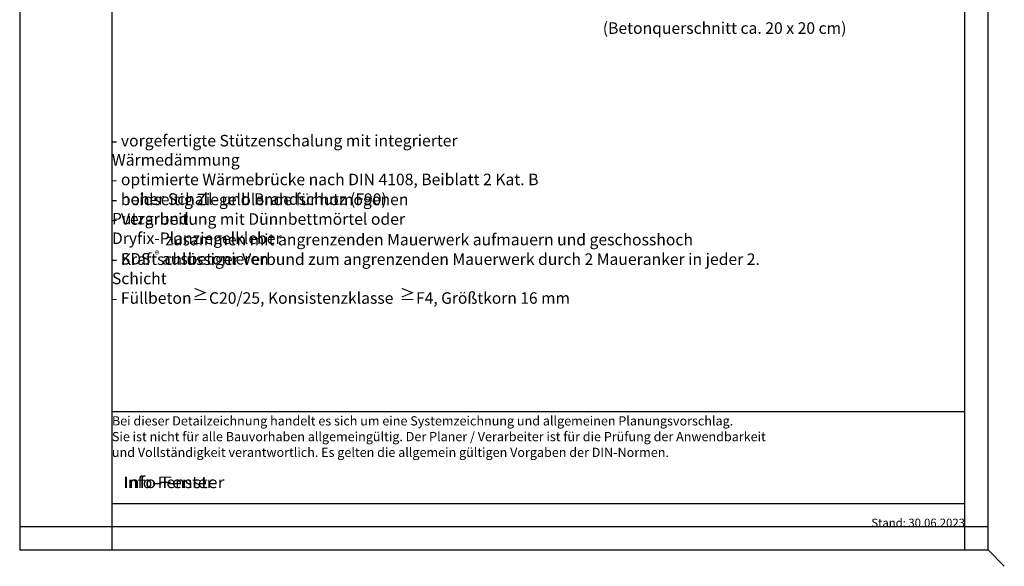
# Model space of a CAD drawing. Units: centimetres. Extents: x -11.3 to 21.4, y -0.4 to 29.7.
# Drawn here: x 0 to 21.4, y -0.4 to 11.5 of the extents above; entities that cross this region are included whole.
import ezdxf

# ---------------------------------------------------------------- set-up
doc = ezdxf.new("R2010")
doc.units = ezdxf.units.CM
doc.linetypes.add('AUSGEZOGEN', pattern=[0])
doc.linetypes.add('PUNKT2_S9', pattern=[0.1, 0, -0.1])
for name, color, linetype, lineweight in [('SP_BECHRIFTUNG', 7, 'AUSGEZOGEN', 25), ('SP_BEMERKUNGEN', 7, 'AUSGEZOGEN', 25), ('SP_KONSTRUKTION', 7, 'AUSGEZOGEN', 25), ('SP_PLANKOPF', 7, 'AUSGEZOGEN', 25)]:
    doc.layers.add(name, color=color, linetype=linetype, lineweight=lineweight)
doc.styles.add('ARIAL', font='ARIAL.TTF')
doc.styles.add('Cambria Math', font='Cambria Math')
doc.styles.add('VERDANA', font='VERDANA.TTF')

msp = doc.modelspace()

# ---------------------------------------------------------------- linework, layer by layer
at = {"layer": 'SP_KONSTRUKTION', "color": 7, "linetype": 'AUSGEZOGEN', "lineweight": 25, "transparency": 33554687}
msp.add_lwpolyline([(0, 0), (21, 0), (21, 29.7), (0, 29.7), (0, 0)], close=True, dxfattribs=at)
at = {"layer": 'SP_PLANKOPF', "color": 7, "linetype": 'PUNKT2_S9', "lineweight": 13, "transparency": 33554687}
for p, q in [((0, 29.7), (0, 0)), ((0, 29.7), (0, 0)), ((2, 29.7), (2, 0)), ((20.5, 0), (20.5, 29.7)), ((21, 0), (21, 29.7)), ((21, 0), (21, 29.7)), ((20.5, 1), (20.5, 24.7)), ((2, 3), (20.5, 3)), ((20.5, 1), (2, 1)), ((21, 0.5), (0, 0.5)), ((0, 0), (21, 0)), ((0, 0), (21, 0))]:
    msp.add_line(p, q, dxfattribs=at)
at = {"layer": 'SP_PLANKOPF', "color": 202, "linetype": 'AUSGEZOGEN', "lineweight": 25, "transparency": 33554687}
for p, q in [((0, 29.7), (0, 0)), ((0, 29.7), (0, 0)), ((2, 29.7), (2, 0)), ((20.5, 0), (20.5, 29.7)), ((21, 0), (21, 29.7)), ((21, 0), (21, 29.7)), ((20.5, 1), (20.5, 24.7)), ((2, 3), (20.5, 3)), ((20.5, 1), (2, 1)), ((21, 0.5), (0, 0.5)), ((0, 0), (21, 0)), ((0, 0), (21, 0))]:
    msp.add_line(p, q, dxfattribs=at)
at = {"layer": 'SP_PLANKOPF', "color": 7, "linetype": 'AUSGEZOGEN', "lineweight": -3, "transparency": 33554687}
msp.add_line((21, 0), (21.354, -0.354), dxfattribs=at)
msp.add_line((21, 0), (21.354, -0.354), dxfattribs=at)

# ---------------------------------------------------------------- texts
at = {"layer": 'SP_BECHRIFTUNG', "color": 7, "linetype": 'AUSGEZOGEN', "lineweight": -3, "transparency": 33554687, "insert": (12.645, 11.191), "char_height": 0.25, "width": 5.34604, "attachment_point": 7, "style": 'ARIAL'}
msp.add_mtext('\\W1.00;(Betonquerschnitt ca. 20 x 20 cm)', dxfattribs=at)
at = {"layer": 'SP_BEMERKUNGEN', "color": 7, "linetype": 'AUSGEZOGEN', "lineweight": -3, "transparency": 33554687, "attachment_point": 7}
for s, insert, char_height, width, style in [('\\W1.00;- vorgefertigte Stützenschalung mit integrierter Wärmedämmung', (2, 8.334), 0.25, 10.0612, 'ARIAL'), ('\\W1.00;- optimierte Wärmebrücke nach DIN 4108, Beiblatt 2 Kat. B', (2, 7.909), 0.25, 9.26577, 'ARIAL'), ('\\W1.00;- hoher Schall- und Brandschutz (F90)', (2, 7.484), 0.25, 6.04459, 'ARIAL'), ('\\W1.00;- beidseitig Ziegelblende für homogenen Putzgrund', (2, 7.059), 0.25, 8.04443, 'ARIAL'), ('\\W1.00;- Verarbeitung mit Dünnbettmörtel oder Dryfix-Planziegelkleber', (2, 6.634), 0.25, 9.84798, 'ARIAL'), ('\\W1.00; zusammen mit angrenzenden Mauerwerk aufmauern und geschosshoch ausbetonieren', (3.086, 6.188), 0.25, 13.73197, 'ARIAL'), ('\\W1.00;- Kraftschlüssiger Verbund zum angrenzenden Mauerwerk durch 2 Maueranker in jeder 2. Schicht', (2, 5.763), 0.25, 15.24473, 'ARIAL'), ('\\W1.00;- SDS', (2, 6.188), 0.25, 1.0562, 'ARIAL'), ('\\W0.99;®', (2.931, 6.334), 0.15, 0.22844, 'ARIAL'), ('\\W1.00;- Füllbeton ', (2, 5.338), 0.25, 1.87137, 'ARIAL'), ('≥', (3.747, 5.338), 0.25, 0.40562, 'Cambria Math'), ('\\W1.00; C20/25, Konsistenzklasse ', (4.028, 5.338), 0.25, 4.33746, 'ARIAL'), ('≥', (8.241, 5.338), 0.25, 0.40561, 'Cambria Math'), ('\\W0.99; F4, Größtkorn 16 mm', (8.522, 5.338), 0.25, 3.5589, 'ARIAL')]:
    msp.add_mtext(s, dxfattribs=dict(at, insert=insert, char_height=char_height, width=width, style=style))
at = {"layer": 'SP_BEMERKUNGEN', "color": 7, "linetype": 'AUSGEZOGEN', "lineweight": -3, "transparency": 33554687, "insert": (2, 2.9), "char_height": 0.2, "width": 14.52064, "attachment_point": 1, "line_spacing_factor": 1.024096, "style": 'ARIAL'}
msp.add_mtext('\\A1;{\\fArial|i0|b0;\\H0.200000;\\W1.000000;\\C7;Bei dieser Detailzeichnung handelt es sich um eine Systemzeichnung und allgemeinen Planungsvorschlag.}\\P{\\fArial|i0|b0;\\H0.200000;\\W1.000000;\\C7;Sie ist nicht für alle Bauvorhaben allgemeingültig. Der Planer / Verarbeiter ist für die Prüfung der Anwendbarkeit}\\P{\\fArial|i0|b0;\\H0.200000;\\W1.000000;\\C7;und Vollständigkeit verantwortlich. Es gelten die allgemein gültigen Vorgaben der DIN-Normen.}\\P', dxfattribs=at)
at = {"layer": 'SP_PLANKOPF', "color": 202, "linetype": 'AUSGEZOGEN', "lineweight": 13, "transparency": 33554687, "insert": (2.25, 1.467), "char_height": 0.25, "width": 2.5876, "attachment_point": 4, "style": 'VERDANA'}
msp.add_mtext('\\A1;{\\fVerdana|i0|b1;\\H0.250000;\\W1.000000;\\C202;Info-Fenster}\\P', dxfattribs=at)
at = {"layer": 'SP_PLANKOPF', "color": 202, "linetype": 'AUSGEZOGEN', "lineweight": 18, "transparency": 33554687, "insert": (2.25, 1.342), "char_height": 0.25, "width": 2.57755, "attachment_point": 7, "style": 'VERDANA'}
msp.add_mtext('\\W1.13;\\fVerdana|i0|b1|c0|p0;Info-Fenster', dxfattribs=at)
at = {"layer": 'SP_PLANKOPF', "color": 7, "linetype": 'AUSGEZOGEN', "lineweight": 25, "transparency": 33554687, "insert": (20.5, 0.5), "char_height": 0.18, "width": 2.15435, "attachment_point": 9, "style": 'ARIAL'}
msp.add_mtext('\\W1.00;Stand: 30.06.2023', dxfattribs=at)

doc.saveas('drawing.dxf')
